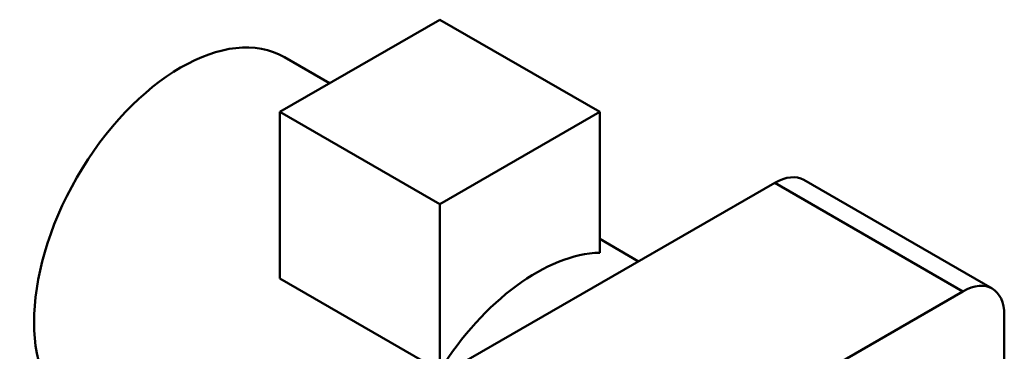
# Model space of a CAD drawing. Units: millimetres. Extents: x 0 to 1188, y 0 to 840.
# Drawn here: x 588 to 773, y 243 to 305 of the extents above; entities that cross this region are included whole.
import ezdxf

# ---------------------------------------------------------------- set-up
doc = ezdxf.new("R2010")
doc.units = ezdxf.units.MM
doc.header["$LTSCALE"] = 2
doc.layers.add('Sichtbare Kanten(DIN)', color=179, linetype='Continuous', lineweight=50)
doc.layers.add('Sichtbare tangentiale Kanten(DIN)', color=179, linetype='Continuous', lineweight=50)

msp = doc.modelspace()

# ---------------------------------------------------------------- linework, layer by layer
at = {"layer": 'Sichtbare Kanten(DIN)'}
for p, q in [((636.828, 287.568), (666.88, 304.8738)), ((666.88, 304.8738), (696.9321, 287.568)), ((637.7287, 297.8398), (646.197, 292.9632)), ((666.88, 270.2622), (636.828, 287.568)), ((636.828, 256.33), (636.828, 287.568)), ((696.9321, 287.568), (666.88, 270.2622)), ((696.9321, 261.1775), (696.9321, 287.568)), ((729.8125, 274.2789), (669.0014, 239.2601)), ((770.6572, 254.4585), (735.3019, 274.8183)), ((666.88, 239.0242), (666.88, 270.2622)), ((696.9321, 263.7468), (704.2277, 259.5456)), ((666.88, 239.0242), (636.828, 256.33)), ((715.1742, 225.1297), (765.1679, 253.9191)), ((772.9461, 249.4053), (772.9461, 199.9149))]:
    msp.add_line(p, q, dxfattribs=at)
for centre, major_axis, start_param, end_param in [((618.2665, 264.043), (19.4623, 33.7968), 0, 3.14159265), ((729.8125, 265.2859), (5.4894, 9.5324), 0, 0.78346445), ((685.088, 225.563), (19.4623, 33.7968), 0.33953962, 1.50462457), ((765.1679, 244.9261), (5.4894, 9.5324), 5.49585344, 7.06664976)]:
    msp.add_ellipse(centre, major_axis=major_axis, ratio=0.57809312, start_param=start_param, end_param=end_param, dxfattribs=at)
at = {"layer": 'Sichtbare tangentiale Kanten(DIN)'}
msp.add_line((765.1679, 253.9191), (729.8125, 274.2789), dxfattribs=at)

doc.saveas('drawing.dxf')
